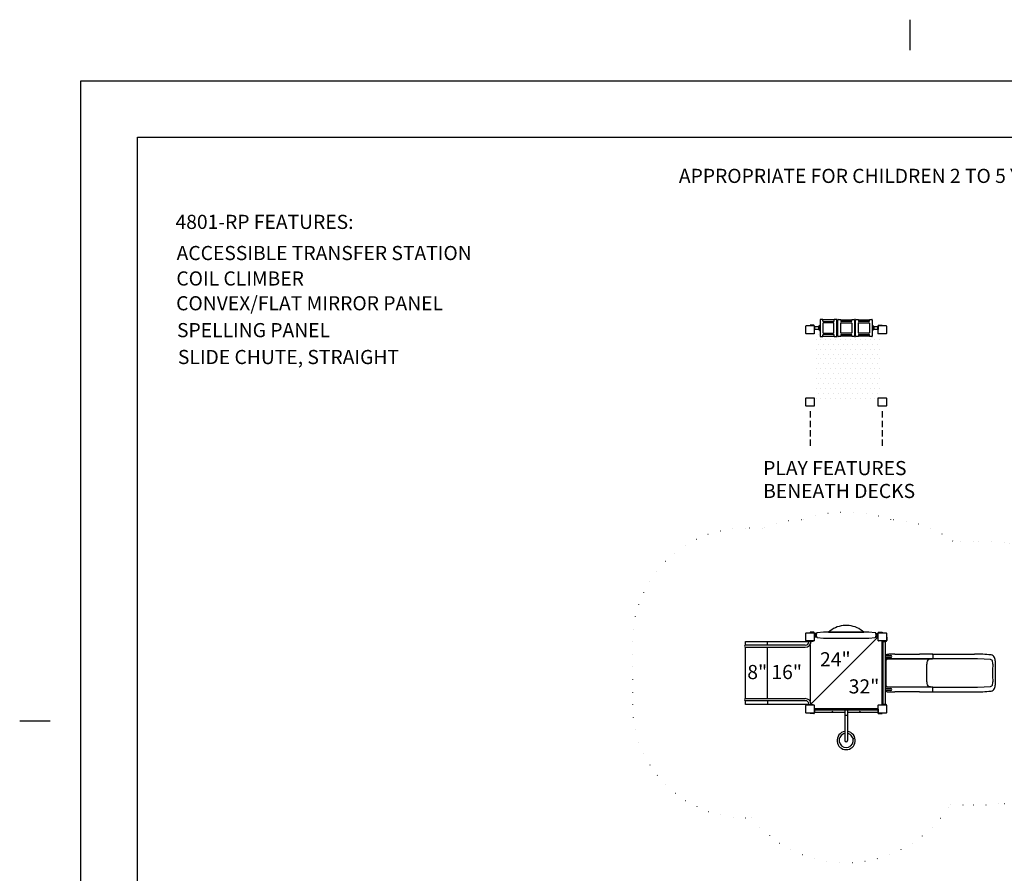
# Model space of a CAD drawing. Extents: x -39 to 1095, y -39 to 855.
# Drawn here: x -39 to 588, y 311 to 855 of the extents above; entities that cross this region are included whole.
import ezdxf
from ezdxf.enums import TextEntityAlignment as Align

# ---------------------------------------------------------------- set-up
doc = ezdxf.new("R2010")
doc.units = 0
doc.header["$LTSCALE"] = 32
doc.header["$MEASUREMENT"] = 0
doc.linetypes.add('DOT', pattern=[0.25, 0, -0.25])
doc.layers.get('0').update_dxf_attribs({"linetype": 'CONTINUOUS'})
for name, color, linetype in [('AREA', 2, 'CONTINUOUS'), ('BOLD', 10, 'CONTINUOUS'), ('NOTES', 7, 'CONTINUOUS')]:
    doc.layers.add(name, color=color, linetype=linetype)
doc.styles.add('ROMAND', font='romand.shx', dxfattribs={"height": 9})

msp = doc.modelspace()

# ---------------------------------------------------------------- hatches: boundary and pattern name
h = msp.add_hatch()
h.set_pattern_fill('DOTS', color=9, scale=50, style=0)
h.set_pattern_definition([(0, (810, 67), (1.5625, 3.125), [0, -3.125])])
h.paths.add_polyline_path([(510, 654.875), (507.625, 654.875, -0.4142135623730951), (507.375, 655.125), (507.375, 657.5), (503.875, 657.5), (503.875, 657.0000000000001, -0.4142135623730951), (503.75, 656.8750000000001), (503.625, 656.8750000000001, 0.4142135623730951), (503.5, 656.7500000000001), (503.5, 653.3750000000001, -0.4142135623730951), (503.375, 653.2500000000001), (501.875, 653.2500000000001, -0.4142135623730951), (501.75, 653.3750000000001), (501.75, 653.5000000000001), (494.75, 653.5000000000001), (494.75, 653.3750000000001, -0.4142135623730951), (494.625, 653.2500000000001), (493.125, 653.2500000000001, -0.4142135623730951), (493, 653.3750000000001), (493, 656.7500000000001, 0.4142135623730951), (492.875, 656.8750000000001), (492.75, 656.8750000000001, -0.4142135623730951), (492.625, 657.0000000000001, -0.4142135623730951), (492.5, 656.8750000000001), (492.375, 656.8750000000001, 0.4142135623730951), (492.25, 656.7500000000001), (492.25, 653.3750000000001, -0.4142135623730951), (492.125, 653.2500000000001), (490.625, 653.2500000000001, -0.4142135623730951), (490.5, 653.3750000000001), (490.5, 653.5000000000001), (483.5, 653.5000000000001), (483.5, 653.3750000000001, -0.4142135623730951), (483.375, 653.2500000000001), (481.875, 653.2500000000001, -0.4142135623730951), (481.75, 653.3750000000001), (481.75, 656.7500000000001, 0.4142135623730951), (481.625, 656.8750000000001), (481.5, 656.8750000000001, -0.4142135623730951), (481.375, 657.0000000000001, -0.4142135623730951), (481.25, 656.8750000000001), (481.125, 656.8750000000001, 0.4142135623730951), (481, 656.7500000000001), (481, 653.3750000000001, -0.4142135623730951), (480.875, 653.2500000000001), (479.375, 653.2500000000001, -0.4142135623730951), (479.25, 653.3750000000001), (479.25, 653.5000000000001), (472.25, 653.5000000000001), (472.25, 653.3750000000001, -0.4142135623730951), (472.125, 653.2500000000001), (470.625, 653.2500000000001, -0.4142135623730951), (470.5, 653.3750000000001), (470.5, 656.7500000000001, 0.4142135623730951), (470.375, 656.8750000000001), (470.25, 656.8750000000001, -0.4142135623730951), (470.125, 657.0000000000001), (470.125, 657.5), (466.625, 657.5), (466.625, 611.5), (507.375, 611.5), (507.375, 613.875, -0.414213562373096), (507.625, 614.125), (510, 614.125)])

# ---------------------------------------------------------------- linework, layer by layer
for p, q in [((464.125, 660.3750000000001), (464.125, 660.1250000000001)), ((466.375, 660.3750000000001), (464.125, 660.3750000000001)), ((464.125, 660.1250000000001), (466.375, 660.1250000000001)), ((466.625, 659.8750000000001), (466.625, 657.6250000000001)), ((466.875, 657.6250000000001), (466.875, 659.8750000000001)), ((469.3750000000001, 659.2825000000001), (466.875, 659.2825000000001)), ((466.875, 659.2825000000001), (466.875, 657.9675000000002)), ((466.875, 657.9675000000002), (469.3750000000001, 657.9675000000002)), ((469.4687500000001, 659.6875000000001), (469.3750000000001, 659.5937500000001)), ((469.3750000000001, 659.5937500000001), (469.3750000000001, 657.6562500000001)), ((470.0937500000001, 659.6875000000001), (469.4687500000001, 659.6875000000001)), ((470.1250000000001, 659.6562500000001), (470.0937500000001, 659.6875000000001)), ((470.125, 660.2500000000001), (470.125, 657.0000000000001)), ((470.1250000000001, 657.5937500000001), (470.1250000000001, 659.6562500000001)), ((470.375, 660.3750000000001), (470.25, 660.3750000000001)), ((470.5, 663.8750000000001), (470.5, 660.5000000000001)), ((470.5, 660.5000000000001), (470.5, 656.7500000000001)), ((472.125, 664.0000000000001), (470.625, 664.0000000000001)), ((472.25, 663.7500000000001), (472.25, 663.8750000000001)), ((479.25, 663.7500000000001), (472.25, 663.7500000000001)), ((472.25, 662.9334219849036), (472.25, 663.7500000000001)), ((472.25, 661.6250000000001), (472.25, 655.6250000000001)), ((472.5, 662.7714269855364), (479, 662.7714269855364)), ((479, 661.8750000000001), (472.5, 661.8750000000001)), ((479.25, 663.8750000000001), (479.25, 663.7500000000001)), ((479.25, 663.7500000000001), (479.25, 662.9334219849036)), ((479.25, 655.6250000000001), (479.25, 661.6250000000001)), ((480.875, 664.0000000000001), (479.375, 664.0000000000001)), ((481, 660.5000000000001), (481, 663.8750000000001)), ((481, 656.7500000000001), (481, 660.5000000000001)), ((481.25, 660.3750000000001), (481.125, 660.3750000000001)), ((481.375, 657.0000000000001), (481.375, 660.2500000000001)), ((481.375, 657.0000000000001), (481.375, 660.2500000000001)), ((481.5, 660.3750000000001), (481.625, 660.3750000000001)), ((481.75, 660.5000000000001), (481.75, 663.8750000000001)), ((481.75, 656.7500000000001), (481.75, 660.5000000000001)), ((481.875, 664.0000000000001), (483.375, 664.0000000000001)), ((483.5, 663.8750000000001), (483.5, 663.7500000000001)), ((483.5, 663.7500000000001), (490.5, 663.7500000000001)), ((483.5, 663.7500000000001), (483.5, 662.9334219849036)), ((483.5, 655.6250000000001), (483.5, 661.6250000000001)), ((490.25, 662.7714269855364), (483.75, 662.7714269855364)), ((483.75, 661.8750000000001), (490.25, 661.8750000000001)), ((490.5, 663.7500000000001), (490.5, 663.8750000000001)), ((490.5, 662.9334219849036), (490.5, 663.7500000000001)), ((490.5, 661.6250000000001), (490.5, 655.6250000000001)), ((490.625, 664.0000000000001), (492.125, 664.0000000000001)), ((492.25, 663.8750000000001), (492.25, 660.5000000000001)), ((492.25, 660.5000000000001), (492.25, 656.7500000000001)), ((492.375, 660.3750000000001), (492.5, 660.3750000000001)), ((492.625, 657.0000000000001), (492.625, 660.2500000000001)), ((492.625, 660.2500000000001), (492.625, 657.0000000000001)), ((492.75, 660.3750000000001), (492.875, 660.3750000000001)), ((493, 660.5000000000001), (493, 663.8750000000001)), ((493, 656.7500000000001), (493, 660.5000000000001)), ((493.125, 664.0000000000001), (494.625, 664.0000000000001)), ((494.75, 663.8750000000001), (494.75, 663.7500000000001)), ((494.75, 663.7500000000001), (501.75, 663.7500000000001)), ((494.75, 663.7500000000001), (494.75, 662.9334219849036)), ((494.75, 655.6250000000001), (494.75, 661.6250000000001)), ((501.5, 662.7714269855364), (495, 662.7714269855364)), ((495, 661.8750000000001), (501.5, 661.8750000000001)), ((501.75, 663.7500000000001), (501.75, 663.8750000000001)), ((501.75, 662.9334219849036), (501.75, 663.7500000000001)), ((501.75, 661.6250000000001), (501.75, 655.6250000000001)), ((501.875, 664.0000000000001), (503.375, 664.0000000000001)), ((503.5, 663.8750000000001), (503.5, 660.5000000000001)), ((503.5, 660.5000000000001), (503.5, 656.7500000000001)), ((503.625, 660.3750000000001), (503.75, 660.3750000000001)), ((503.875, 660.2500000000001), (503.875, 657.0000000000001)), ((503.875, 659.6562500000001), (503.90625, 659.6875000000001)), ((503.875, 657.5937500000001), (503.875, 659.6562500000001)), ((503.90625, 659.6875000000001), (504.53125, 659.6875000000001)), ((504.53125, 659.6875000000001), (504.625, 659.5937500000001)), ((504.625, 659.5937500000001), (504.625, 657.6562500000001)), ((507.125, 659.2825000000001), (504.625, 659.2825000000001)), ((504.625, 657.9675000000002), (507.125, 657.9675000000002)), ((507.125, 657.6250000000001), (507.125, 659.8750000000001)), ((507.125, 657.9675000000002), (507.125, 659.2825000000001)), ((507.375, 659.8750000000001), (507.375, 657.6250000000001)), ((507.625, 660.3750000000001), (509.875, 660.3750000000001)), ((509.875, 660.1250000000001), (507.625, 660.1250000000001)), ((509.875, 660.3750000000001), (509.875, 660.1250000000001)), ((466.625, 657.6250000000001), (466.875, 657.6250000000001)), ((469.3750000000001, 657.6562500000001), (469.4687500000001, 657.5625000000001)), ((469.4687500000001, 657.5625000000001), (470.0937500000001, 657.5625000000001)), ((470.0937500000001, 657.5625000000001), (470.1250000000001, 657.5937500000001)), ((470.25, 656.8750000000001), (470.375, 656.8750000000001)), ((470.5, 656.7500000000001), (470.5, 653.3750000000001)), ((470.625, 653.2500000000001), (472.125, 653.2500000000001)), ((472.25, 653.5000000000001), (472.25, 654.3165780150966)), ((472.25, 653.5000000000001), (479.25, 653.5000000000001)), ((472.25, 653.3750000000001), (472.25, 653.5000000000001)), ((472.5, 655.3750000000001), (479, 655.3750000000001)), ((479, 654.4785730144638), (472.5, 654.4785730144638)), ((479.25, 654.3165780150966), (479.25, 653.5000000000001)), ((479.25, 653.5000000000001), (479.25, 653.3750000000001)), ((479.375, 653.2500000000001), (480.875, 653.2500000000001)), ((481, 653.3750000000001), (481, 656.7500000000001)), ((481.125, 656.8750000000001), (481.25, 656.8750000000001)), ((481.625, 656.8750000000001), (481.5, 656.8750000000001)), ((481.75, 653.3750000000001), (481.75, 656.7500000000001)), ((483.375, 653.2500000000001), (481.875, 653.2500000000001)), ((483.5, 654.3165780150966), (483.5, 653.5000000000001)), ((483.5, 653.5000000000001), (483.5, 653.3750000000001)), ((490.5, 653.5000000000001), (483.5, 653.5000000000001)), ((490.25, 655.3750000000001), (483.75, 655.3750000000001)), ((483.75, 654.4785730144638), (490.25, 654.4785730144638)), ((490.5, 653.5000000000001), (490.5, 654.3165780150966)), ((490.5, 653.3750000000001), (490.5, 653.5000000000001)), ((492.125, 653.2500000000001), (490.625, 653.2500000000001)), ((492.25, 656.7500000000001), (492.25, 653.3750000000001)), ((492.5, 656.8750000000001), (492.375, 656.8750000000001)), ((492.875, 656.8750000000001), (492.75, 656.8750000000001)), ((493, 653.3750000000001), (493, 656.7500000000001)), ((494.625, 653.2500000000001), (493.125, 653.2500000000001)), ((494.75, 654.3165780150966), (494.75, 653.5000000000001)), ((494.75, 653.5000000000001), (494.75, 653.3750000000001)), ((501.75, 653.5000000000001), (494.75, 653.5000000000001)), ((501.5, 655.3750000000001), (495, 655.3750000000001)), ((495, 654.4785730144638), (501.5, 654.4785730144638)), ((501.75, 653.5000000000001), (501.75, 654.3165780150966)), ((501.75, 653.3750000000001), (501.75, 653.5000000000001)), ((503.375, 653.2500000000001), (501.875, 653.2500000000001)), ((503.5, 656.7500000000001), (503.5, 653.3750000000001)), ((503.75, 656.8750000000001), (503.625, 656.8750000000001)), ((503.90625, 657.5625000000001), (503.875, 657.5937500000001)), ((504.53125, 657.5625000000001), (503.90625, 657.5625000000001)), ((504.625, 657.6562500000001), (504.53125, 657.5625000000001)), ((507.375, 657.6250000000001), (507.125, 657.6250000000001)), ((466.375, 464.875), (464.125, 464.875)), ((464.125, 464.875), (464.125, 464.625)), ((466.875, 462.125), (466.875, 464.375)), ((466.875, 462.46875), (466.875, 463.78125)), ((466.875, 463.78125), (467.25, 463.78125)), ((467.25, 464.095), (467.34375, 464.18875)), ((467.25, 464.095), (467.25, 462.1575)), ((467.25, 462.46875), (467.25, 463.78125)), ((467.34375, 462.06375), (467.34375, 464.18875)), ((467.96875, 464.18875), (467.34375, 464.18875)), ((467.96875, 464.18875), (467.96875, 462.06375)), ((468, 464.1575), (467.96875, 464.18875)), ((468.0913012332517, 464.1685778713738), (468, 463.125)), ((468, 462.095), (468, 464.1575)), ((472.4999999999989, 464.9999999999999), (468.541956733921, 464.6227441823091)), ((501.5, 465), (472.4999999999989, 464.9999999999999)), ((505.4580432660791, 464.6227441823091), (501.5, 465)), ((506, 463.125), (505.9086987667484, 464.1685778713738)), ((506, 464.1575), (506.03125, 464.18875)), ((506, 464.1575), (506, 462.095)), ((506.03125, 462.06375), (506.03125, 464.18875)), ((506.03125, 464.18875), (506.65625, 464.18875)), ((506.65625, 464.18875), (506.65625, 462.06375)), ((506.75, 464.095), (506.65625, 464.18875)), ((506.75, 462.1575), (506.75, 464.095)), ((506.75, 463.78125), (507.125, 463.78125)), ((506.75, 463.78125), (506.75, 462.46875)), ((507.125, 462.125), (507.125, 464.375)), ((507.125, 463.78125), (507.125, 462.46875)), ((507.625, 464.875), (509.875, 464.875)), ((509.875, 464.875), (509.875, 464.625)), ((422.99983, 456.656249977981), (422.99983, 459.1251025)), ((422.99983, 459.1251025), (463.34375, 459.1251025)), ((436.99983, 456.6562499999999), (436.99983, 459.1251025)), ((466, 459.3751025), (462, 459.3751025)), ((462, 459.3751025), (462, 459.3126025)), ((462.125, 459.1876025), (465.875, 459.1876025)), ((463.34375, 459.1876025), (464.65625, 459.1876025)), ((463.34375, 459.1876025), (463.34375, 459)), ((466.375, 459.375), (464.0624999999999, 459.375)), ((507.375, 462.0000000000009), (464.6461796014789, 419.2711796014798)), ((464.65625, 459), (464.65625, 459.1876025)), ((466, 459.3126025), (466, 459.3751025)), ((466.625, 462.125), (466.875, 462.125)), ((466.625, 461.9375), (466.625, 459.625)), ((466.625, 461.9375), (468.1258861768542, 461.9374999999999)), ((466.875, 462.46875), (467.25, 462.46875)), ((467.25, 462.1575), (467.34375, 462.06375)), ((467.96875, 462.06375), (467.34375, 462.06375)), ((468, 462.095), (467.96875, 462.06375)), ((468, 463.125), (468.0913012332518, 462.0814221286262)), ((468.541956733921, 461.6272558176909), (472.5, 461.25)), ((472.5, 461.25), (501.5, 461.25)), ((501.5, 461.25), (505.4580432660792, 461.6272558176909)), ((505.874113823146, 461.9375), (507.375, 461.9375)), ((505.9086987667483, 462.0814221286262), (506, 463.125)), ((506, 462.095), (506.03125, 462.06375)), ((506.03125, 462.06375), (506.65625, 462.06375)), ((506.75, 462.1575), (506.65625, 462.06375)), ((506.75, 462.46875), (507.125, 462.46875)), ((507.375, 462.125), (507.125, 462.125)), ((507.375, 459.625), (507.375, 462.0000000000009)), ((507.375, 459.625), (507.375, 461.9375)), ((509.9375000000001, 459.375), (507.625, 459.375)), ((510.0000000000009, 459.375), (507.625, 459.375)), ((509.9375000000001, 418.625), (509.9375000000001, 459.375)), ((510.125, 459.375), (510.125, 459.125)), ((512.375, 459.125), (510.125, 459.125)), ((510.46625, 459.125, 37), (511.7812500000001, 459.125, 37)), ((510.46625, 418.8750000000001, 37), (510.46625, 459.125, 37)), ((510.4687500000001, 459.125), (511.7812500000001, 459.125)), ((511.7812500000001, 459.125, 37), (511.7812500000001, 418.8750000000001, 37)), ((512.875, 461.875), (512.625, 461.875)), ((512.875, 461.875), (512.875, 459.625)), ((422.99983, 422.656249977981), (422.99983, 455.343750022019)), ((461, 456.65625), (423, 456.65625)), ((423, 455.34375), (461, 455.34375)), ((436.99983, 422.65625), (436.99983, 455.34375)), ((464.0624999999999, 457.0026873523406), (464.0624999999999, 420.9973126476594)), ((464.0673527140207, 457.0101478973828), (464.0673527140207, 420.9898521026172)), ((511.7812500000001, 450.1575, 37), (512.43875, 450.1575, 37)), ((512.43875, 448.8425000000001, 37), (511.7812500000001, 448.8425000000001, 37)), ((512.326696427552, 450.3766330395942, -208), (512.7166826497287, 450.7405730222264, -208)), ((512.43875, 450.1575, 37), (515.43875, 450.1575, 37)), ((515.43875, 448.8425000000001, 37), (512.43875, 448.8425000000001, 37)), ((517.9375, 450.9543457494653, -208), (514.0534523762489, 450.9543457494653, -208)), ((517.9375, 450.9543457494653, -208), (533.6875, 450.9543457494653, -208)), ((541.9746870788979, 450.9543457494653, -208), (533.6875, 450.9543457494653, -208)), ((541.974687078898, 450.9543457494654, -208), (555.3292349524716, 450.9543457494647, -208)), ((555.3292349524716, 450.9543457494647, -208), (568.5845992976167, 450.9543457494648, -208)), ((580.1170507379355, 439.7642787032578, -205), (580.1170507379356, 438.2357212967441, -205)), ((582.0667361226404, 434.4809458887658, -208), (582.0667361226404, 443.5190541112343, -208)), ((511.7812500000001, 429.1575000000001, 37), (512.43875, 429.1575000000001, 37)), ((512.43875, 427.8425000000001, 37), (511.7812500000001, 427.8425000000001, 37)), ((512.7166826497287, 427.2594269777736, -208), (512.326696427552, 427.6233669604058, -208)), ((512.43875, 429.1575000000001, 37), (515.43875, 429.1575000000001, 37)), ((515.43875, 427.8425000000001, 37), (512.43875, 427.8425000000001, 37)), ((514.0534523762489, 427.0456542505347, -208), (517.9375, 427.0456542505347, -208)), ((533.6875, 427.0456542505347, -208), (517.9375, 427.0456542505347, -208)), ((533.6875, 427.0456542505347, -208), (541.9746870788979, 427.0456542505347, -208)), ((541.9746870788979, 427.0456542505347, -208), (555.3292349524716, 427.0456542505354, -208)), ((555.3292349524716, 427.0456542505354, -208), (568.5845992976167, 427.0456542505353, -208)), ((422.99983, 418.8748975), (422.99983, 421.343750022019)), ((423, 422.65625), (461, 422.65625)), ((461, 421.34375), (423, 421.34375)), ((436.99983, 421.34375), (436.99983, 418.8748975)), ((463.34375, 418.8749981939675), (422.99983, 418.8748975)), ((462, 418.6875), (462, 418.625)), ((462, 418.625), (466, 418.625)), ((465.875, 418.8125), (462.125, 418.8125)), ((463.34375, 419), (463.34375, 418.8125)), ((463.34375, 418.8125), (464.65625, 418.8125)), ((463.9999999999991, 418.625), (466.375, 418.625)), ((464.0624999999999, 418.625), (466.375, 418.625)), ((464.65625, 419), (464.65625, 418.8125)), ((466, 418.625), (466, 418.6875)), ((466.623321207646, 415.875), (466.873321207646, 415.875)), ((466.623321207646, 415.875), (466.623321207646, 413.625)), ((466.625, 418.375), (466.625, 416.0625)), ((466.625, 418.375), (466.625, 415.9999999999991)), ((507.375, 416.0625), (466.625, 416.0625)), ((466.873321207646, 415.875), (466.873321207646, 413.625)), ((466.873321207646, 415.4627438285345), (507.126678792354, 415.4627438285346)), ((466.873321207646, 414.1477438285345), (486.1859350741078, 414.1477438285345)), ((486.185821207646, 415.4602438285345), (486.1875, 396)), ((487.810821207646, 415.4602438285345), (487.8125, 396)), ((487.8109350741078, 414.1477438285345), (507.126678792354, 414.1477438285346)), ((507.376678792354, 415.875), (507.126678792354, 415.875)), ((507.126678792354, 415.875), (507.126678792354, 413.625)), ((507.375, 416.0625), (507.375, 418.375)), ((507.376678792354, 415.875), (507.376678792354, 413.625)), ((507.625, 418.625), (509.9375000000001, 418.625)), ((512.375, 418.875), (510.125, 418.875)), ((510.125, 418.625), (510.125, 418.875)), ((510.4131740981505, 418.875), (511.7256740981505, 418.875)), ((511.7812500000001, 418.8750000000001, 37), (510.46625, 418.8750000000001, 37)), ((510.7881740981505, 418.875), (512.1006740981505, 418.875)), ((512.875, 416.125), (512.625, 416.125)), ((512.875, 416.125), (512.875, 418.375)), ((466.373321207646, 413.375), (464.123321207646, 413.375)), ((464.123321207646, 413.125), (464.123321207646, 413.375)), ((466.373321207646, 413.125), (464.123321207646, 413.125)), ((487.810821207646, 411.9602438285345), (486.185821207646, 411.9602438285345)), ((507.626678792354, 413.375), (509.876678792354, 413.375)), ((507.626678792354, 413.125), (509.876678792354, 413.125)), ((509.876678792354, 413.125), (509.876678792354, 413.375))]:
    msp.add_line(p, q)
at = {"color": 7, "linetype": 'Continuous'}
for p, q in [((463.9999999999998, 605.575899697496), (463.9999999999998, 601.575899697496)), ((509.9999999999998, 605.575899697496), (509.9999999999998, 601.575899697496)), ((463.9999999999998, 599.575899697496), (463.9999999999998, 595.575899697496)), ((509.9999999999998, 599.575899697496), (509.9999999999998, 595.575899697496)), ((463.9999999999995, 593.5758996974955), (463.9999999999998, 589.575899697496)), ((509.9999999999995, 593.5758996974955), (509.9999999999998, 589.575899697496)), ((463.9999999999998, 587.575899697496), (463.9999999999998, 583.575899697496)), ((509.9999999999998, 587.575899697496), (509.9999999999998, 583.575899697496))]:
    msp.add_line(p, q, dxfattribs=at)
at = {"color": 7, "linetype": 'DOT'}
for p, q in [((433.7754281285111, 531.1251025, -211), (422.9998299999997, 531.1251025, -211)), ((567.8505882620718, 522.9543457494643, -211), (554.8350393797425, 522.9543457494647, -211)), ((350.99983, 459.1251025, -211), (350.99983, 418.8748975, -211)), ((553.162880231163, 355.0456542505354, -211), (567.8505882620741, 355.0456542505358, -211)), ((422.9998299999997, 346.8748975, -211), (426.6550792475912, 346.8748975, -211))]:
    msp.add_line(p, q, dxfattribs=at)
for points in [[(466.625, 659.875), (466.625, 655.125, -0.4142135623730951), (466.375, 654.875), (461.625, 654.875, -0.4142135623730951), (461.375, 655.125), (461.375, 659.875, -0.4142135623730959), (461.625, 660.125), (466.375, 660.125, -0.4142135623730951)], [(512.625, 659.875), (512.625, 655.125, -0.4142135623730951), (512.375, 654.875), (507.625, 654.875, -0.4142135623730951), (507.375, 655.125), (507.375, 659.875, -0.4142135623730959), (507.625, 660.125), (512.375, 660.125, -0.4142135623730951)], [(466.625, 613.875), (466.625, 609.125, -0.4142135623730951), (466.375, 608.875), (461.625, 608.875, -0.4142135623730951), (461.375, 609.125), (461.375, 613.875, -0.4142135623730959), (461.625, 614.125), (466.375, 614.125, -0.4142135623730951)], [(512.625, 613.875), (512.625, 609.125, -0.4142135623730951), (512.375, 608.875), (507.625, 608.875, -0.4142135623730951), (507.375, 609.125), (507.375, 613.875, -0.4142135623730959), (507.625, 614.125), (512.375, 614.125, -0.4142135623730951)], [(461.625, 464.625), (466.375, 464.625, -0.4142135623730951), (466.625, 464.375), (466.625, 459.625, -0.4142135623730951), (466.375, 459.375), (461.625, 459.375, -0.4142135623730951), (461.375, 459.625), (461.375, 464.375, -0.4142135623730951)], [(507.625, 464.625), (512.375, 464.625, -0.4142135623730951), (512.625, 464.375), (512.625, 459.625, -0.4142135623730951), (512.375, 459.375), (507.625, 459.375, -0.4142135623730951), (507.375, 459.625), (507.375, 464.375, -0.4142135623730951)], [(461.625, 418.625), (466.375, 418.625, -0.4142135623730951), (466.625, 418.375), (466.625, 413.625, -0.4142135623730951), (466.375, 413.375), (461.625, 413.375, -0.4142135623730951), (461.375, 413.625), (461.375, 418.375, -0.4142135623730951)], [(507.625, 418.625), (512.375, 418.625, -0.4142135623730951), (512.625, 418.375), (512.625, 413.625, -0.4142135623730951), (512.375, 413.375), (507.625, 413.375, -0.4142135623730951), (507.375, 413.625), (507.375, 418.375, -0.4142135623730951)]]:
    msp.add_lwpolyline(points, format="xyb", close=True)
for points in [[(472.5, 662.7714269855364), (472.450971547762, 662.7755186580562, -0.07862036339983317), (472.4431589334355, 662.7767723791966), (472.4060270956171, 662.7861186044695, -0.0146947007674551), (472.3977017660401, 662.7882424310092), (472.3953698602273, 662.7892665402401), (472.3798238214752, 662.7960939351128), (472.3518409517213, 662.8083832458838, -0.07955760396789502), (472.3490571978101, 662.8098583382148), (472.3349962454826, 662.8195985774469), (472.3068743408275, 662.8390790559108, -0.1085982451597678), (472.3030041730594, 662.8423457194115), (472.2769013885505, 662.8719585304491), (472.268200460381, 662.8818294674616, -0.1360978558361748), (472.2673305076302, 662.8832628579147), (472.2625041303046, 662.8950672463077), (472.2517788473591, 662.9212992205141, -0.1498107861462905), (472.2507569949681, 662.9238830595438), (472.25, 662.9334219849036)], [(472.5, 661.8750000000001), (472.5, 661.8750000000001, 0.4142414690534075), (472.25, 661.6250000000001)], [(479.25, 662.9334219849036), (479.23845877754, 662.893520718113, -0.1646709043847918), (479.2370438317442, 662.8908016863079), (479.2230326161126, 662.8716976692824), (479.2125242043889, 662.8573696565134), (479.2116485034119, 662.8561756554493, -0.008108588500885175), (479.2073750350969, 662.852407950782), (479.1844899514331, 662.8323030074745), (479.1797222256699, 662.8281144776188, -0.000761856900251299), (479.175889404922, 662.8257468342147), (479.1451988164835, 662.8068098801677), (479.1432806547061, 662.8056263205398, -0.009536688628602191), (479.1393807487718, 662.8039252180278), (479.1205590351698, 662.7957993835907), (479.1064427499684, 662.7897050077631, -0.01724574846905032), (479.1011098355977, 662.7880942949928), (479.0795056083045, 662.7818342091346), (479.0714040230696, 662.7794866769377, -0.01513939226263216), (479.0684804680357, 662.7789549686181), (479.0488355015362, 662.7755840999669, -0.001741826266323074), (479.0370428856017, 662.7735747137576), (479, 662.7714269855364)], [(479.25, 661.6250000000001), (479.25, 661.6250000000001, 0.4143869077421684), (479, 661.8750000000001)], [(483.5, 662.9334219849036), (483.51154122246, 662.893520718113, 0.1646709043823929), (483.5129561682558, 662.8908016863079), (483.5269673838874, 662.8716976692824), (483.5374757956112, 662.8573696565134), (483.5383514965882, 662.8561756554493, 0.008108588531689411), (483.5426249649032, 662.852407950782), (483.5655100485669, 662.8323030074745), (483.5702777743301, 662.8281144776188, 0.000761856900251299), (483.574110595078, 662.8257468342147), (483.6048011835165, 662.8068098801677), (483.6067193452939, 662.8056263205398, 0.009536688628302113), (483.6106192512282, 662.8039252180278), (483.6294409648302, 662.7957993835907), (483.6435572500316, 662.7897050077631, 0.01724574847141287), (483.6488901644024, 662.7880942949928), (483.6704943916956, 662.7818342091346), (483.6785959769305, 662.7794866769377, 0.01513939225423967), (483.6815195319644, 662.7789549686181), (483.7011644984639, 662.7755840999669, 0.001741826265143291), (483.7129571143983, 662.7735747137576), (483.75, 662.7714269855364)], [(483.5, 661.6250000000001), (483.5, 661.6250000000001, -0.4143869077416352), (483.75, 661.8750000000001)], [(490.25, 662.7714269855364), (490.2990284522381, 662.7755186580562, 0.07862036340004107), (490.3068410665646, 662.7767723791966), (490.343972904383, 662.7861186044695, 0.01469470076736465), (490.35229823396, 662.7882424310092), (490.3546301397728, 662.7892665402401), (490.3701761785249, 662.7960939351128), (490.3981590482787, 662.8083832458838, 0.07955760396789502), (490.4009428021899, 662.8098583382148), (490.4150037545175, 662.8195985774469), (490.4431256591726, 662.8390790559108, 0.1085982451614393), (490.4469958269407, 662.8423457194115), (490.4730986114496, 662.8719585304491), (490.4817995396191, 662.8818294674616, 0.1360978558301838), (490.48266949237, 662.8832628579147), (490.4874958696954, 662.8950672463077), (490.4982211526409, 662.9212992205141, 0.1498107861535797), (490.4992430050319, 662.9238830595439), (490.5, 662.9334219849036)], [(490.25, 661.8750000000001), (490.25, 661.8750000000001, -0.4142414690536074), (490.5, 661.6250000000001)], [(494.75, 662.9334219849036), (494.76154122246, 662.893520718113, 0.1646709043820766), (494.7629561682558, 662.8908016863079), (494.7769673838874, 662.8716976692824), (494.7874757956112, 662.8573696565134), (494.7883514965882, 662.8561756554493, 0.008108588531689411), (494.7926249649032, 662.852407950782), (494.8155100485669, 662.8323030074745), (494.8202777743301, 662.8281144776188, 0.000761856900251299), (494.824110595078, 662.8257468342147), (494.8548011835165, 662.8068098801677), (494.8567193452939, 662.8056263205398, 0.00953668862829559), (494.8606192512282, 662.8039252180278), (494.8794409648302, 662.7957993835907), (494.8935572500316, 662.7897050077631, 0.01724574847123351), (494.8988901644024, 662.7880942949928), (494.9204943916956, 662.7818342091346), (494.9285959769305, 662.7794866769377, 0.0151393922548328), (494.9315195319644, 662.7789549686181), (494.9511644984639, 662.7755840999669, 0.001741826265143291), (494.9629571143983, 662.7735747137576), (495, 662.7714269855364)], [(494.75, 661.6250000000001), (494.75, 661.6250000000001, -0.4143869077415687), (495, 661.8750000000001)], [(501.5, 662.7714269855364), (501.5490284522381, 662.7755186580562, 0.0786203634000402), (501.5568410665646, 662.7767723791966), (501.593972904383, 662.7861186044695, 0.01469470076734345), (501.60229823396, 662.7882424310092), (501.6046301397728, 662.7892665402401), (501.6201761785249, 662.7960939351128), (501.6481590482787, 662.8083832458838, 0.07955760396789502), (501.6509428021899, 662.8098583382148), (501.6650037545175, 662.8195985774469), (501.6931256591726, 662.8390790559108, 0.1085982451589683), (501.6969958269407, 662.8423457194115), (501.7230986114496, 662.8719585304491), (501.7317995396191, 662.8818294674616, 0.1360978558181978), (501.73266949237, 662.8832628579147), (501.7374958696954, 662.8950672463077), (501.7482211526409, 662.9212992205141, 0.1498107861472478), (501.7492430050319, 662.9238830595438), (501.75, 662.9334219849036)], [(501.5, 661.8750000000001), (501.5, 661.8750000000001, -0.4142414690541402), (501.75, 661.6250000000001)], [(472.25, 655.6250000000001), (472.25, 655.6250000000001, 0.4142258910213362), (472.4999999999999, 655.3750000000001)], [(472.25, 654.3165780150966), (472.2615405646363, 654.3564788395623, -0.164850545379087), (472.2629566965531, 654.3591984772762), (472.2769673400726, 654.3783023426527), (472.2874753227123, 654.3926302416851), (472.2883509879322, 654.3938242332711, -0.007680946387354558), (472.2926252554562, 654.3975920430944), (472.3155097884371, 654.41769700602), (472.3202773994747, 654.4218855399629, -0.0006121178408191951), (472.3241108438322, 654.4242530977812), (472.3548009214025, 654.4431901904659), (472.3567190512506, 654.4443737587587, -0.009300142278258587), (472.3606194300874, 654.4460746845507), (472.3794409265984, 654.4542006329598), (472.3935570489817, 654.4602950942665, -0.01715759115098564), (472.3988902610549, 654.4619056140529), (472.4204943272316, 654.4681658407544), (472.4285958520478, 654.4705134257676, -0.01500883394986663), (472.4315195929171, 654.4710449285938), (472.4511644924961, 654.4744159015952, -0.001760225539260274), (472.4629571280257, 654.4764252116306), (472.5, 654.4785730144638)], [(479, 655.3750000000001), (479, 655.3750000000001, 0.4142117391511772), (479.2499999999999, 655.625)], [(479, 654.4785730144638), (479.0490284522381, 654.474481341944, -0.07862036339929647), (479.0568410665645, 654.4732276208036), (479.0939729043829, 654.4638813955307, -0.01469470076853677), (479.10229823396, 654.4617575689911), (479.1046301397728, 654.4607334597601), (479.1201761785249, 654.4539060648874), (479.1481590482787, 654.4416167541165, -0.07955760396117868), (479.15094280219, 654.4401416617856), (479.1650037545175, 654.4304014225535), (479.1931256591725, 654.4109209440893, -0.1085982451637292), (479.1969958269407, 654.4076542805888), (479.2230986114495, 654.3780414695511), (479.2317995396191, 654.3681705325387, -0.1360978558497996), (479.23266949237, 654.3667371420855), (479.2374958696954, 654.3549327536925), (479.2482211526408, 654.3287007794862, -0.1498107861553303), (479.2492430050319, 654.3261169404565), (479.25, 654.3165780150966)], [(483.75, 655.3750000000001), (483.75, 655.3750000000001, -0.4142117391508442), (483.5000000000001, 655.625)], [(483.75, 654.4785730144638), (483.7009715477619, 654.474481341944, 0.07862036339876065), (483.6931589334355, 654.4732276208036), (483.6560270956172, 654.4638813955307, 0.01469470076752617), (483.6477017660401, 654.4617575689911), (483.6453698602273, 654.4607334597601), (483.6298238214752, 654.4539060648874), (483.6018409517214, 654.4416167541165, 0.07955760396030868), (483.5990571978101, 654.4401416617856), (483.5849962454826, 654.4304014225535), (483.5568743408275, 654.4109209440893, 0.1085982451619803), (483.5530041730593, 654.4076542805888), (483.5269013885506, 654.3780414695511), (483.518200460381, 654.3681705325387, 0.1360978558403019), (483.5173305076302, 654.3667371420855), (483.5125041303047, 654.3549327536925), (483.5017788473592, 654.3287007794862, 0.1498107861579403), (483.5007569949681, 654.3261169404565), (483.5, 654.3165780150966)], [(490.5, 655.6250000000001), (490.5, 655.6250000000001, -0.414225891021203), (490.2500000000001, 655.3750000000001)], [(490.5, 654.3165780150966), (490.4884594353637, 654.3564788395624, 0.1648505453690335), (490.4870433034469, 654.3591984772763), (490.4730326599274, 654.3783023426528), (490.4625246772877, 654.3926302416851), (490.4616490120678, 654.3938242332711, 0.007680946420817862), (490.4573747445438, 654.3975920430944), (490.4344902115629, 654.41769700602), (490.4297226005253, 654.4218855399629, 0.0006121178408191951), (490.4258891561678, 654.4242530977813), (490.3951990785976, 654.443190190466), (490.3932809487495, 654.4443737587587, 0.009300142264251023), (490.3893805699126, 654.4460746845507), (490.3705590734016, 654.4542006329598), (490.3564429510183, 654.4602950942666, 0.01715759115078636), (490.3511097389451, 654.461905614053), (490.3295056727685, 654.4681658407545), (490.3214041479523, 654.4705134257676, 0.01500883394903069), (490.318480407083, 654.4710449285938), (490.298835507504, 654.4744159015952, 0.001760225539260274), (490.2870428719744, 654.4764252116306), (490.25, 654.4785730144638)], [(495, 655.3750000000001), (495, 655.3750000000001, -0.4142117391508442), (494.7500000000001, 655.625)], [(495, 654.4785730144638), (494.9509715477619, 654.474481341944, 0.07862036339983317), (494.9431589334355, 654.4732276208036), (494.9060270956172, 654.4638813955307, 0.01469470076773291), (494.8977017660401, 654.4617575689911), (494.8953698602273, 654.4607334597601), (494.8798238214752, 654.4539060648874), (494.8518409517214, 654.4416167541165, 0.07955760396321601), (494.8490571978101, 654.4401416617856), (494.8349962454826, 654.4304014225535), (494.8068743408275, 654.4109209440893, 0.1085982451635545), (494.8030041730593, 654.4076542805888), (494.7769013885506, 654.3780414695511), (494.768200460381, 654.3681705325387, 0.1360978558533063), (494.7673305076302, 654.3667371420855), (494.7625041303047, 654.3549327536925), (494.7517788473592, 654.3287007794862, 0.1498107861543733), (494.7507569949681, 654.3261169404565), (494.75, 654.3165780150966)], [(501.75, 655.6250000000001), (501.75, 655.6250000000001, -0.4142258910212696), (501.5000000000001, 655.3750000000001)], [(501.75, 654.3165780150966), (501.7384594353637, 654.3564788395623, 0.1648505453767238), (501.7370433034469, 654.3591984772762), (501.7230326599274, 654.3783023426527), (501.7125246772877, 654.3926302416851), (501.7116490120678, 654.3938242332711, 0.007680946387140225), (501.7073747445438, 654.3975920430944), (501.6844902115629, 654.41769700602), (501.6797226005253, 654.4218855399629, 0.0006121178408191951), (501.6758891561678, 654.4242530977812), (501.6451990785976, 654.4431901904659), (501.6432809487495, 654.4443737587587, 0.00930014226406186), (501.6393805699126, 654.4460746845507), (501.6205590734016, 654.4542006329598), (501.6064429510183, 654.4602950942665, 0.01715759115097069), (501.6011097389451, 654.4619056140529), (501.5795056727685, 654.4681658407544), (501.5714041479523, 654.4705134257676, 0.01500883394932957), (501.568480407083, 654.4710449285938), (501.548835507504, 654.4744159015952, 0.001760225539260274), (501.5370428719744, 654.4764252116306), (501.5, 654.4785730144638)]]:
    msp.add_lwpolyline(points, format="xyb")
for points in [[(475.7834814635489, 465.0003265111424), (498.2154724145944, 465.0003265111424), (497.2164260424334, 465.8183938022731), (496.1587968463551, 466.5569558323733), (495.0488615574935, 467.2139203577316), (493.8908046632712, 467.7840567690695), (492.6929951385337, 468.2642267008202), (491.4627558362705, 468.6512917874166), (490.2063634876157, 468.9442059070031), (488.9311409455589, 469.1398306940126), (487.6444110630897, 469.2381661484452), (486.3545428150535, 469.2381661484452), (485.0678129325844, 469.1398306940126), (483.7925903905276, 468.9442059070031), (482.5361980418728, 468.6512917874166), (481.3059587396095, 468.2642267008202), (480.108149214872, 467.7840567690695), (478.9500923206498, 467.2139203577316), (477.8401570317882, 466.5569558323733), (476.7825278357099, 465.8183938022731)], [(498.2154724145944, 465.0003265111424), (497.2164260424334, 465.8183938022731), (496.1587968463551, 466.5569558323733), (495.0488615574935, 467.2139203577316), (493.8908046632712, 467.7840567690695), (492.6929951385337, 468.2642267008202), (491.4627558362705, 468.6512917874166), (490.2063634876157, 468.9442059070031), (488.9311409455589, 469.1398306940126), (487.6444110630897, 469.2381661484452), (486.3545428150535, 469.2381661484452), (485.0678129325844, 469.1398306940126), (483.7925903905276, 468.9442059070031), (482.5361980418728, 468.6512917874166), (481.3059587396095, 468.2642267008202), (480.108149214872, 467.7840567690695), (478.9500923206498, 467.2139203577316), (477.8401570317882, 466.5569558323733), (476.7825278357099, 465.8183938022731), (475.7834814635489, 465.0003265111424)]]:
    msp.add_lwpolyline(points, close=True)
for centre, radius, start, end in [((466.375, 659.8750000000001), 0.4999999999999999, 0, 90), ((466.375, 659.8750000000001), 0.25, 0, 90), ((470.25, 660.2500000000001), 0.125, 90, 180), ((470.375, 660.5000000000001), 0.125, 270, 0), ((470.625, 663.8750000000001), 0.125, 90, 180), ((472.125, 663.8750000000001), 0.1250000000000004, 0, 90), ((479.375, 663.8750000000001), 0.125, 90, 180), ((480.875, 663.8750000000001), 0.1249999999999995, 0, 90), ((481.125, 660.5000000000001), 0.1250000000000004, 180, 270), ((481.25, 660.2500000000001), 0.125, 0, 90), ((481.5, 660.2500000000001), 0.125, 90, 180), ((481.625, 660.5000000000001), 0.1250000000000004, 270, 0), ((481.875, 663.8750000000001), 0.1249999999999995, 90, 180), ((483.375, 663.8750000000001), 0.125, 0, 90), ((490.625, 663.8750000000001), 0.1250000000000004, 90, 180), ((492.125, 663.8750000000001), 0.125, 0, 90), ((492.375, 660.5000000000001), 0.125, 180, 270), ((492.5, 660.2500000000001), 0.125, 0, 90), ((492.75, 660.2500000000001), 0.125, 90, 180), ((492.875, 660.5000000000001), 0.1250000000000004, 270, 0), ((493.125, 663.8750000000001), 0.1249999999999995, 90, 180), ((494.625, 663.8750000000001), 0.125, 0, 90), ((501.875, 663.8750000000001), 0.1250000000000004, 90, 180), ((503.375, 663.8750000000001), 0.125, 0, 90), ((503.625, 660.5000000000001), 0.125, 180, 270), ((503.75, 660.2500000000001), 0.125, 0, 90), ((507.625, 659.8750000000001), 0.4999999999999999, 90, 180), ((507.625, 659.8750000000001), 0.25, 90, 180), ((470.25, 657.0000000000001), 0.125, 180, 270), ((470.375, 656.7500000000001), 0.1250000000000001, 0, 90), ((470.625, 653.3750000000001), 0.125, 180, 270), ((472.125, 653.3750000000001), 0.1249999999999995, 270, 0), ((479.375, 653.3750000000001), 0.125, 180, 270), ((480.875, 653.3750000000001), 0.1250000000000004, 270, 0), ((481.125, 656.7500000000001), 0.1250000000000004, 90, 180), ((481.25, 657.0000000000001), 0.125, 270, 0), ((481.5, 657.0000000000001), 0.125, 180, 270), ((481.625, 656.7500000000001), 0.1250000000000004, 0, 90), ((481.875, 653.3750000000001), 0.1250000000000004, 180, 270), ((483.375, 653.3750000000001), 0.125, 270, 0), ((490.625, 653.3750000000001), 0.1249999999999995, 180, 270), ((492.125, 653.3750000000001), 0.125, 270, 0), ((492.375, 656.7500000000001), 0.1250000000000001, 90, 180), ((492.5, 657.0000000000001), 0.125, 270, 0), ((492.75, 657.0000000000001), 0.125, 180, 270), ((492.875, 656.7500000000001), 0.1250000000000004, 0, 90), ((493.125, 653.3750000000001), 0.1250000000000004, 180, 270), ((494.625, 653.3750000000001), 0.125, 270, 0), ((501.875, 653.3750000000001), 0.1249999999999995, 180, 270), ((503.375, 653.3750000000001), 0.125, 270, 0), ((503.625, 656.7500000000001), 0.1250000000000001, 90, 180), ((503.75, 657.0000000000001), 0.125, 270, 0), ((466.375, 464.375), 0.5, 0, 90), ((468.5893985822977, 464.125), 0.5000000000000079, 95.4446258895882, 175.0000000000002), ((505.4106014177025, 464.125), 0.5000000000000079, 4.999999999999779, 84.55537411042489), ((507.625, 464.375), 0.5, 90, 180), ((461, 459), 3.656249999999999, 270, 0), ((461, 459), 2.34375, 270, 0), ((462.125, 459.3126025), 0.125, 180, 270), ((465.875, 459.3126025), 0.125, 270, 0), ((466.375, 459.625), 0.25, 270, 0), ((468.5893985822977, 462.125), 0.4999999999999953, 184.9999999999998, 264.5553741104118), ((505.4106014177025, 462.125), 0.4999999999999953, 275.4446258895882, 354.9999999999998), ((507.625, 459.625), 0.2499999999999997, 180, 270), ((507.625, 459.625), 0.25, 180, 270), ((512.375, 459.625), 0.5, 270, 0), ((423, 456), 0.65625, 90, 270), ((515.43875, 449.5, 37), 0.6574999999999989, 270, 90), ((570.5034239745701, 371.9660982722988, -208), 79.011550596447, 83.70126306571, 91.39158596975768), ((578.7592699442752, 447.6935123532976, -208), 2.837348098512103, 25.02055868766166, 81.63648680347397), ((574.6286648099227, 445.8560863228427, -208), 7.357905486883597, 3.086236361236078, 24.38187748209851), ((553.7461871004396, 443.9459124905284, -208), 28.3237657276509, 359.13648101312, 4.670587161732733), ((553.7461871004396, 434.0540875094716, -208), 28.3237657276509, 355.3294128382673, 0.8635189868800898), ((515.43875, 428.5000000000001, 37), 0.6574999999999989, 270, 90), ((570.5034239745702, 506.0339017277013, -208), 79.011550596447, 268.6084140302423, 276.2987369342899), ((578.7592699442752, 430.3064876467025, -208), 2.837348098512103, 278.363513196526, 334.9794413123383), ((574.6286648099227, 432.1439136771573, -208), 7.357905486883597, 335.6181225179015, 356.913763638764), ((423, 422), 0.65625, 90, 270), ((461, 419), 3.656249999999999, 0, 90), ((461, 419), 2.34375, 0, 90), ((462.125, 418.6875), 0.125, 90, 180), ((465.875, 418.6875), 0.125, 0, 90), ((466.373321207646, 413.625), 0.25, 270, 0), ((466.373321207646, 413.625), 0.4999999999999999, 270, 0), ((466.375, 418.375), 0.25, 0, 90), ((466.375, 418.375), 0.2499999999999997, 0, 90), ((478.842071207646, 414.8039938285345), 0.65625, 90, 270), ((486.998321207646, 414.4767716405612), 1.275685617429691, 50.43803096487862, 129.5619690351214), ((495.1545712076461, 414.8039938285345), 0.65625, 270, 90), ((507.626678792354, 413.625), 0.4999999999999999, 180, 270), ((507.625, 418.375), 0.25, 90, 180), ((507.626678792354, 413.625), 0.25, 180, 270), ((512.375, 418.375), 0.5, 0, 90), ((487, 396), 5.8125, 98.04034495885283, 186.792822055927), ((487, 396), 5.8125, 353.2071779440726, 81.96954060241424), ((487, 396), 5.8125, 186.792822055927, 353.2071779440726), ((487, 396), 4.5, 100.4070637504477, 188.7879373226389), ((487, 396), 4.5, 188.7879373226356, 351.2120626773644), ((487, 396), 0.8125, 180, 0), ((487, 396), 4.5, 351.2120626773644, 79.6028218108202), ((492.1307322389255, 396.2428105075169), 0.9630576749528964, 51.8350300989319, 138.2843049878466)]:
    msp.add_arc(centre, radius, start, end)
for centre, radius, start, end in [((486.9999999999994, 452.3072195743388, -211), 88.94278042566114, 71.32779323032983, 108.6722067696702), ((461.3750000000002, 464.6250000000001, -211), 71.99999999999994, 92.26882170607752, 112.5399415920622), ((512.625, 464.625, -211), 72.00000000000004, 54.10861536866535, 87.73117829392359), ((422.9998299999999, 459.1251025000001, -211), 71.99999999999994, 90.00000000000011, 180), ((570.5034239745698, 371.9660982722985, -211), 151.0115505964474, 83.49246902749765, 91.00657273108753), ((578.7592699442752, 447.6935123532977, -211), 74.83734809851204, 24.64576085511783, 83.20167379072055), ((422.99983, 418.8748975, -211), 72, 180, 269.9999999999998), ((578.7592699442752, 430.3064876467025, -211), 74.83734809851218, 276.7983262092795, 335.3542391448958), ((486.9999999999996, 396.0000000000001, -211), 77.81249999999976, 219.1480659989161, 328.2427911510376), ((570.5034239745706, 506.0339017277, -211), 151.0115505964457, 268.993427268913, 276.5075309725021)]:
    msp.add_arc(centre, radius, start, end, dxfattribs=at)
msp.add_ellipse((541.9746870788979, 427.5456542505347, -208), major_axis=(1.66247394257468e-15, -0.4999999999999999), ratio=0.5000000000000017, start_param=-6.649895770298699e-15, end_param=1.570796326794895)
for points, knots in [([(512.326696427552, 450.3766330395942, -208), (512.2659498243079, 450.3199435555242, -208), (512.2289839579976, 450.2664417232522, -208), (512.1867695180651, 450.1962745509304, -208), (512.1760153161903, 450.1768157652042, -208), (512.1661067540919, 450.1574999999991, -208)], [-1.483529864195182, -1.483529864195182, -1.483529864195182, -1.483529864195182, -1.416212001457859, -1.416212001457859, -1.389757933770442, -1.389757933770442, -1.389757933770442, -1.389757933770442]), ([(512.7166826497287, 450.7405730222264, -208), (512.7530000390185, 450.7744648606447, -208), (512.7834721005089, 450.7944807176139, -208), (512.8437937885604, 450.8302500074315, -208), (512.8704014827092, 450.8417215523421, -208), (512.9313650938756, 450.8657926338294, -208), (512.9601312502351, 450.8737523722294, -208), (513.0561113955131, 450.8978482898037, -208), (513.1162100288043, 450.9064963654855, -208), (513.2566308873922, 450.9233178673129, -208), (513.3343855017097, 450.9300982852313, -208), (513.5052408232673, 450.9413334956123, -208), (513.5980888416763, 450.9457136490227, -208), (513.7929282957703, 450.9519181712686, -208), (513.8948514383746, 450.9537325193891, -208), (514.0161474636305, 450.9543019986697, -208), (514.0347999178712, 450.9543457494653, -208), (514.0534523762489, 450.9543457494653, -208)], [-1.47731954563631, -1.47731954563631, -1.47731954563631, -1.47731954563631, -1.424311391404763, -1.424311391404763, -1.352741260763568, -1.352741260763568, -1.235467784072614, -1.235467784072614, -0.9400038749453522, -0.9400038749453522, -0.6445399658180908, -0.6445399658180908, -0.3490760566908294, -0.3490760566908294, -0.05361214756356802, -0.05361214756356802, -2.564294650052855e-15, -2.564294650052855e-15, -2.564294650052855e-15, -2.564294650052855e-15]), ([(512.326696427552, 427.6233669604058, -208), (512.2659498243079, 427.6800564444758, -208), (512.2289839579976, 427.7335582767478, -208), (512.186769518065, 427.8037254490697, -208), (512.1760153161902, 427.8231842347959, -208), (512.1661067540916, 427.8425000000011, -208)], [-1.483529864195182, -1.483529864195182, -1.483529864195182, -1.483529864195182, -1.416212001457859, -1.416212001457859, -1.389757933770408, -1.389757933770408, -1.389757933770408, -1.389757933770408]), ([(512.7166826497287, 427.2594269777736, -208), (512.7530000390185, 427.2255351393553, -208), (512.7834721005089, 427.2055192823861, -208), (512.8437937885604, 427.1697499925685, -208), (512.8704014827092, 427.1582784476579, -208), (512.9313650938756, 427.1342073661706, -208), (512.9601312502351, 427.1262476277706, -208), (513.0561113955131, 427.1021517101963, -208), (513.1162100288043, 427.0935036345145, -208), (513.2566308873922, 427.0766821326871, -208), (513.3343855017097, 427.0699017147687, -208), (513.5052408232673, 427.0586665043877, -208), (513.5980888416763, 427.0542863509773, -208), (513.7929282957703, 427.0480818287314, -208), (513.8948514383746, 427.0462674806109, -208), (514.0161474636305, 427.0456980013303, -208), (514.0347999178712, 427.0456542505347, -208), (514.0534523762489, 427.0456542505347, -208)], [-1.47731954563631, -1.47731954563631, -1.47731954563631, -1.47731954563631, -1.424311391404763, -1.424311391404763, -1.352741260763568, -1.352741260763568, -1.235467784072614, -1.235467784072614, -0.9400038749453522, -0.9400038749453522, -0.6445399658180908, -0.6445399658180908, -0.3490760566908294, -0.3490760566908294, -0.05361214756356802, -0.05361214756356802, -2.564294650052855e-15, -2.564294650052855e-15, -2.564294650052855e-15, -2.564294650052855e-15])]:
    msp.add_open_spline(points, degree=3, knots=knots)
at = {"layer": 'AREA', "color": 7}
for p, q in [((541.9900464774437, 447.960197471336), (511.9478715607493, 447.960197471336)), ((541.9964760145848, 447.9600682379628, -208), (539.5939534647764, 447.5396812640156, -208)), ((541.9964760145848, 447.9600682379628, -208), (539.5939534647764, 447.5396812640156, -208)), ((570.5840165213635, 447.9578489647342, -205), (541.9964760145848, 447.960068237963, -205)), ((542.2246870788979, 450.4543457494653, -208), (542.2246870788979, 448.4581655870087, -208)), ((542.2246870788979, 450.4543457494653, -208), (542.2246870788979, 448.4581655870087, -208)), ((574.7476437268549, 447.8692139216976, -205), (570.5840165213635, 447.9578489647342, -205)), ((578.8979404946068, 447.5396812640156, -205), (574.7476437268549, 447.8692139216976, -205)), ((538.2246870788979, 433.4489028302597, -208), (538.2246870788979, 444.5510971697404, -208)), ((541.9924457869793, 430.0393827038951), (511.9478715607493, 430.0393827038951)), ((541.9964760145848, 430.0399317620372, -208), (539.5939534647764, 430.4603187359844, -208)), ((541.9964760145848, 430.0399317620372, -208), (539.5939534647764, 430.4603187359844, -208)), ((541.9964760145848, 430.039931762037, -205), (570.5840165213635, 430.0421510352658, -205)), ((542.2246870788979, 427.5456542505347, -208), (542.2246870788979, 429.5418344129913, -208)), ((542.2246870788979, 427.5456542505347, -208), (542.2246870788979, 429.5418344129913, -208)), ((570.5840165213635, 430.0421510352658, -205), (574.7476437268549, 430.1307860783024, -205)), ((574.7476437268549, 430.1307860783024, -205), (578.8979404946068, 430.4603187359844, -205))]:
    msp.add_line(p, q, dxfattribs=at)
at = {"layer": 'AREA', "color": 7, "elevation": -205}
msp.add_lwpolyline([(541.9964760145848, 430.0399317620372), (533.7092889356868, 430.0399317620372), (517.9375, 430.0399317620372), (514.0534523762489, 430.0399317620372, -0.05620079166870428), (513.0578181501895, 430.119254171707), (512.6923444806605, 430.4603187359844, -0.088225231037959), (512.4703198787914, 431.5125514927451), (512.4703198787914, 446.4874485072549, -0.08822523103796494), (512.6923444806605, 447.5396812640156), (513.0578181501895, 447.880745828293, -0.05620079166870472), (514.0534523762489, 447.9600682379628), (517.9375, 447.9600682379628), (533.7092889356868, 447.9600682379628), (541.9964760145848, 447.9600682379628)], format="xyb", dxfattribs=at)
at = {"layer": 'AREA', "color": 7}
for centre, radius, start, end in [((578.8414590234224, 446.1693976502046, -205), 1.371447169549846, 9.712908461146696, 87.63967179996092), ((574.0792697423718, 445.2216308643656, -205), 6.226644705868746, 353.8179553454308, 10.91607586753942), ((693.8774594724334, 438.5322399764115, -205), 113.7670801016906, 176.9673460069801, 179.3795041672942), ((693.8774594724794, 439.4677600235868, -205), 113.7670801017363, 180.6204958327037, 183.0326539930177), ((574.0792697423718, 432.7783691356344, -205), 6.22664470586876, 349.0839241324606, 6.18204465456916), ((578.8414590234224, 431.8306023497954, -205), 1.371447169549785, 272.3603282000391, 350.2870915388533)]:
    msp.add_arc(centre, radius, start, end, dxfattribs=at)
for centre, major_axis, ratio, start_param, end_param in [((539.7246870788979, 444.5510971697404, -208), (1.370615214603116e-15, -3), 0.4999999999999994, -3.05432619099008, -1.570796326794897), ((541.9746870788979, 450.4543457494653, -208), (1.529417253222645e-15, 0.5), 0.5000000000000016, -1.570796326794895, -4.486296818735721e-13), ((541.9746870788979, 450.4543457494653, -208), (1.529417253222645e-15, 0.5), 0.5000000000000016, -1.570796326794895, 6.117669012890562e-15), ((541.9746870788979, 448.4581655870087, -208), (-1.335128223913243e-15, -0.5), 0.4999999999999969, 0.08726646259972277, 1.570796326794898), ((541.9746870788979, 448.4581655870087, -208), (-1.335128223913243e-15, -0.5), 0.4999999999999969, 0.08726646259972277, 1.570796326794898), ((539.7246870788979, 433.4489028302597, -208), (8.498308346471966e-16, 3), 0.4999999999999995, 1.570796326794897, 3.05432619099008), ((539.7246870788979, 433.4489028302597, -208), (8.498308346471966e-16, 3), 0.4999999999999995, 1.570796326794897, 3.05432619099008), ((541.9746870788979, 429.5418344129913, -208), (-1.41267376203402e-15, 0.5), 0.4999999999999969, -1.570796326794898, -0.08726646259972311), ((541.9746870788979, 429.5418344129913, -208), (-1.41267376203402e-15, 0.5), 0.4999999999999969, -1.570796326794898, -0.08726646259972311)]:
    msp.add_ellipse(centre, major_axis=major_axis, ratio=ratio, start_param=start_param, end_param=end_param, dxfattribs=at)
at = {"layer": 'AREA', "color": 2}
msp.add_ellipse((541.9746870788979, 427.5456542505347, -208), major_axis=(1.66247394257468e-15, -0.4999999999999999), ratio=0.5000000000000017, start_param=-6.649895770298699e-15, end_param=1.570796326794895, dxfattribs=at)
at = {"layer": 'BOLD'}
msp.add_lwpolyline([(1020, 35.99999999999984), (36, 35.99999999999999), (36.00000000000012, 780), (1020, 779.9999999999998)], close=True, dxfattribs=at)
at = {"layer": 'NOTES'}
for p, q in [((527.76, 835.4400000000003), (527.7599999999999, 854.8800000000003)), ((-19.43999999999983, 408.24), (-38.87999999999988, 408.24))]:
    msp.add_line(p, q, dxfattribs=at)
msp.add_lwpolyline([(1056, -1.706078055849627e-13), (0, 0), (1.278225027293302e-13, 816), (1056, 815.9999999999998)], close=True, dxfattribs=at)

# ---------------------------------------------------------------- texts
at = {"color": 7, "style": 'ROMAND'}
for s, p in [('PLAY FEATURES', (434.1882170481331, 564.9340640216017, 36)), ('BENEATH DECKS', (434.1882170481331, 550.3626354501731, 36)), ('24"', (470.3893757962182, 443.2097069958672)), ('8"', (424.0911999715949, 435.0980522516642)), ('16"', (439.4237128611007, 435.0980522516642)), ('32"', (488.6270120174553, 425.957443171329))]:
    msp.add_text(s, height=9, dxfattribs=at).set_placement(p)
at = {"layer": 'NOTES', "color": 7, "style": 'ROMAND'}
msp.add_text('APPROPRIATE FOR CHILDREN 2 TO 5 YEARS OF AGE ', height=9, dxfattribs=at).set_placement((527.7600000000008, 750.943981701536), align=Align.CENTER)
for s, p in [('4801-RP FEATURES:', (60.25217277465981, 721.667056386832)), ('ACCESSIBLE TRANSFER STATION', (60.96400231262123, 701.8285256472557)), ('COIL CLIMBER', (60.80531289973624, 685.6352143772567)), ('CONVEX/FLAT MIRROR PANEL', (60.67682688339301, 669.8617265247462)), ('SPELLING PANEL', (61.23295016208522, 652.750033441584)), ('SLIDE CHUTE, STRAIGHT', (61.78907344077743, 635.6383403584218))]:
    msp.add_text(s, height=9, dxfattribs=at).set_placement(p)

doc.saveas('drawing.dxf')
